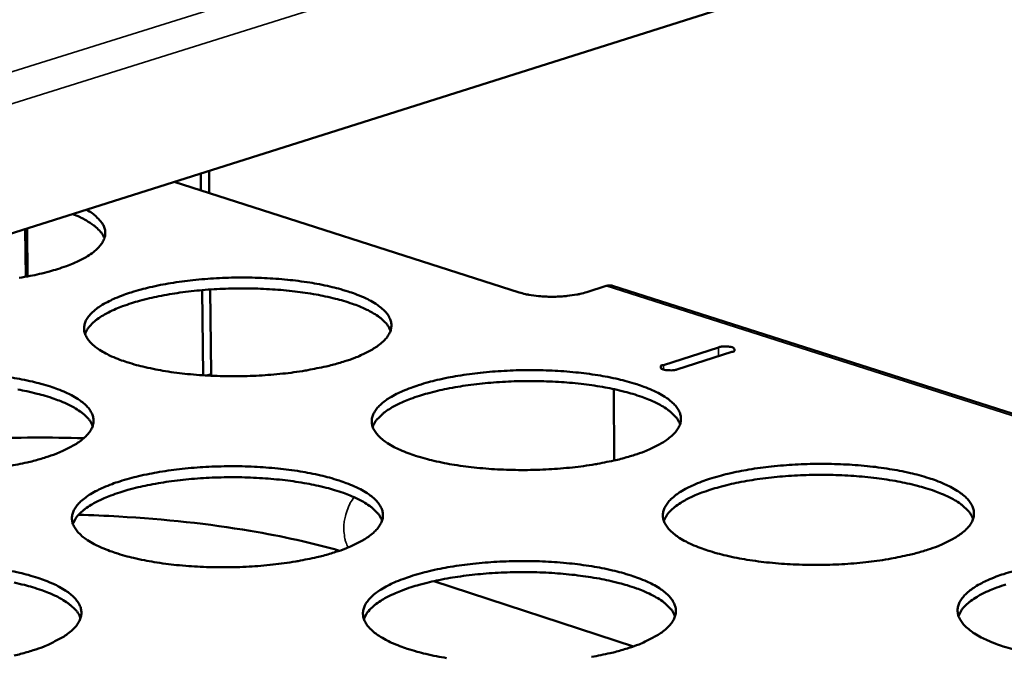
# Model space of a CAD drawing. Units: millimetres. Extents: x 65 to 5840, y 100 to 4100.
# Drawn here: x 4936 to 5031, y 3428 to 3490 of the extents above; entities that cross this region are included whole.
import ezdxf

# ---------------------------------------------------------------- set-up
doc = ezdxf.new("R2010")
doc.units = ezdxf.units.MM
doc.header["$LTSCALE"] = 20
doc.layers.add('Visible (ISO)', color=7, linetype='Continuous', lineweight=50)
doc.layers.add('Visible Narrow (ISO)', color=7, linetype='Continuous', lineweight=35)

msp = doc.modelspace()

# ---------------------------------------------------------------- linework, layer by layer
at = {"layer": 'Visible (ISO)'}
for p, q in [((5154.545, 3538.648), (4819.852, 3432.634)), ((4953.585, 3473.341), (4953.567, 3474.988)), ((4954.358, 3475.239), (4954.382, 3473.086)), ((4984.29, 3463.505), (4950.991, 3474.172)), ((4936.613, 3469.618), (4936.67, 3465.011)), ((4936.795, 3469.676), (4936.852, 3465.046)), ((4953.782, 3455.497), (4953.691, 3463.722)), ((4954.484, 3463.784), (4954.574, 3455.652)), ((4992.683, 3464.126), (4990.833, 3463.532)), ((5083.06, 3435.456), (4993.318, 3464.137)), ((4998.227, 3456.481), (5003.526, 3458.195)), ((5004.83, 3457.777), (4999.53, 3456.063)), ((4954.573, 3455.453), (4954.574, 3455.652)), ((4993.427, 3454.165), (4993.483, 3447.276)), ((4976.057, 3435.62), (4995.318, 3429.324))]:
    msp.add_line(p, q, dxfattribs=at)
at = {"layer": 'Visible (ISO)', "flags": 128}
for points in [[(4942.514, 3471.487, -0.033408), (4943.088, 3471.145, -0.046937), (4943.454, 3470.839, -0.013464), (4943.911, 3470.35, -0.035439), (4944.066, 3470.148, -0.055894), (4944.241, 3469.806, -0.055611), (4944.336, 3469.432, -0.061786), (4944.342, 3469.065, -0.061564), (4944.257, 3468.706, -0.045585), (4944.073, 3468.32, -0.047393), (4943.83, 3467.988, -0.027288), (4943.441, 3467.595, -0.031428), (4943.065, 3467.296, -0.017473), (4942.486, 3466.921, -0.020947), (4941.98, 3466.645, -0.012559), (4941.241, 3466.306, -0.014802), (4940.599, 3466.052, -0.00979), (4939.729, 3465.757, -0.011174), (4938.957, 3465.53, -0.00811), (4937.981, 3465.284, -0.008966), (4937.091, 3465.092, -0.007071), (4936.034, 3464.899, -0.007596)], [(4944.264, 3468.726, 0.032067), (4944.05, 3469.15, 0.057594), (4943.89, 3469.361, 0.013189), (4943.45, 3469.799, 0.030522), (4943.244, 3469.971, 0.017765), (4943.058, 3470.099, 0.004733), (4942.338, 3470.544, 0.02912), (4941.907, 3470.772, 0.018307), (4941.19, 3471.068)], [(4967.459, 3456.852, -0.008562), (4966.273, 3456.503, -0.016842), (4965.662, 3456.357, -0.001131), (4963.891, 3455.999, -0.008423), (4963.653, 3455.955, -0.006877), (4962.537, 3455.787, -0.007297), (4961.482, 3455.659, -0.006417), (4960.325, 3455.55, -0.006635), (4959.203, 3455.474, -0.006257), (4958.033, 3455.425, -0.006312), (4956.872, 3455.405, -0.006369), (4955.719, 3455.415, -0.006273), (4954.548, 3455.455, -0.006775), (4953.44, 3455.521, -0.006508), (4952.289, 3455.621, -0.007544), (4951.252, 3455.74, -0.007058), (4950.149, 3455.9, -0.008828), (4949.21, 3456.067, -0.008022), (4948.183, 3456.285, -0.010914), (4947.362, 3456.492, -0.009601), (4946.439, 3456.766, -0.014351), (4945.751, 3457.006, -0.012208), (4944.96, 3457.33, -0.020184), (4944.413, 3457.597, -0.016813), (4943.782, 3457.965, -0.030226), (4943.37, 3458.26, -0.026003), (4942.934, 3458.654, -0.046007), (4942.658, 3458.986, -0.043873), (4942.437, 3459.381, -0.061557), (4942.323, 3459.746, -0.061863), (4942.302, 3460.126, -0.057865), (4942.373, 3460.512, -0.057876), (4942.532, 3460.872, -0.037391), (4942.81, 3461.274, -0.040622), (4943.121, 3461.601, -0.02239), (4943.61, 3461.999, -0.026559), (4944.054, 3462.294, -0.015057), (4944.727, 3462.664, -0.018041), (4945.307, 3462.934, -0.011238), (4946.131, 3463.261, -0.013096), (4946.851, 3463.507, -0.009013), (4947.797, 3463.784, -0.010153), (4948.645, 3463.998, -0.007652), (4949.687, 3464.221, -0.008353), (4950.647, 3464.395, -0.006827), (4951.758, 3464.561, -0.007244), (4952.808, 3464.689, -0.006376), (4953.959, 3464.796, -0.006592), (4955.074, 3464.871, -0.006218), (4956.237, 3464.92, -0.006274), (4957.39, 3464.939, -0.00633), (4958.537, 3464.93, -0.006234), (4959.7, 3464.891, -0.00673), (4960.802, 3464.825, -0.006465), (4961.947, 3464.726, -0.007488), (4962.979, 3464.608, -0.007006), (4964.077, 3464.451, -0.008752), (4965.013, 3464.286, -0.007953), (4966.037, 3464.07, -0.0108), (4966.858, 3463.865, -0.009502), (4967.78, 3463.594, -0.014169), (4968.468, 3463.355, -0.012053), (4969.262, 3463.033, -0.019878), (4969.811, 3462.768, -0.016538), (4970.446, 3462.403, -0.029708), (4970.861, 3462.11, -0.025444), (4971.305, 3461.717, -0.045285), (4971.585, 3461.387, -0.042937), (4971.815, 3460.993, -0.061195), (4971.936, 3460.629, -0.061419), (4971.964, 3460.248, -0.058565), (4971.9, 3459.862, -0.058433), (4971.748, 3459.501, -0.038257), (4971.478, 3459.099, -0.04131), (4971.172, 3458.771, -0.02285), (4970.689, 3458.37, -0.027012), (4970.248, 3458.074, -0.01529), (4970.008, 3457.94, -0.003722), (4969.001, 3457.429, -0.025962), (4968.424, 3457.178, -0.016017), (4967.459, 3456.852)], [(4971.88, 3459.804, 0.033868), (4971.633, 3460.283, 0.061002), (4971.447, 3460.52, 0.014659), (4970.933, 3461.003, 0.03191), (4970.676, 3461.202, 0.017765), (4970.094, 3461.568, 0.02129), (4969.586, 3461.835, 0.012735), (4968.845, 3462.162, 0.015031), (4968.203, 3462.404, 0.009906), (4967.332, 3462.683, 0.011328), (4966.56, 3462.894, 0.008188), (4965.583, 3463.122, 0.009071), (4964.695, 3463.296, 0.007124), (4963.638, 3463.469, 0.007667), (4962.652, 3463.599, 0.006489), (4961.542, 3463.715, 0.006804), (4960.48, 3463.797, 0.00617), (4959.343, 3463.855, 0.006315), (4958.23, 3463.885, 0.006114), (4957.092, 3463.886, 0.006114), (4955.954, 3463.86, 0.006315), (4954.843, 3463.807, 0.00617), (4953.707, 3463.724, 0.006804), (4952.647, 3463.619, 0.006489), (4951.54, 3463.479, 0.007667), (4950.557, 3463.327, 0.007124), (4949.504, 3463.132, 0.00907), (4948.62, 3462.938, 0.008188), (4947.648, 3462.689, 0.011327), (4946.881, 3462.461, 0.009906), (4946.016, 3462.163, 0.01503), (4945.379, 3461.907, 0.012735), (4944.645, 3461.565, 0.021289), (4944.143, 3461.287, 0.017763), (4943.569, 3460.908, 0.031908), (4943.317, 3460.704, 0.014658), (4942.813, 3460.209, 0.060999), (4942.633, 3459.969, 0.033866), (4942.396, 3459.484)], [(4984.29, 3463.505, 0.012914), (4984.914, 3463.335, 0.025119), (4985.24, 3463.273, 0.002596), (4986.159, 3463.149, 0.01247), (4986.351, 3463.129, 0.010154), (4986.961, 3463.093, 0.010604), (4987.546, 3463.083, 0.010497), (4988.136, 3463.098, 0.010136), (4988.746, 3463.139, 0.012186), (4988.936, 3463.16, 0.002476), (4989.867, 3463.292, 0.024467), (4990.199, 3463.357, 0.012607), (4990.833, 3463.532)], [(4993.318, 3464.137, 0.038108), (4993.165, 3464.171, 0.038108), (4993.009, 3464.182, 0.040226), (4992.844, 3464.167, 0.040226), (4992.683, 3464.126)], [(5003.526, 3458.195, -0.025462), (5003.842, 3458.264, -0.041516), (5004.04, 3458.281, -0.011692), (5004.385, 3458.272, -0.018252), (5004.606, 3458.254, -0.047511), (5004.855, 3458.2, -0.071414), (5005.008, 3458.125, -0.134956), (5005.067, 3458.056, -0.104743), (5005.094, 3457.943, -0.26412), (5005.015, 3457.796, -0.23266), (5004.83, 3457.777)], [(4995.443, 3447.815, -0.008672), (4994.256, 3447.462, -0.017052), (4993.643, 3447.314, -0.001159), (4991.871, 3446.952, -0.008529), (4991.629, 3446.908, -0.006944), (4990.509, 3446.738, -0.007375), (4989.45, 3446.608, -0.006468), (4988.287, 3446.498, -0.006695), (4987.16, 3446.421, -0.006296), (4985.983, 3446.371, -0.006358), (4984.817, 3446.351, -0.006398), (4983.655, 3446.362, -0.006307), (4982.477, 3446.402, -0.006792), (4981.36, 3446.469, -0.006532), (4980.201, 3446.57, -0.007547), (4979.155, 3446.691, -0.00707), (4978.043, 3446.853, -0.008811), (4977.094, 3447.022, -0.008018), (4976.058, 3447.242, -0.010862), (4975.226, 3447.452, -0.009572), (4974.294, 3447.729, -0.014234), (4973.597, 3447.972, -0.012133), (4972.795, 3448.3, -0.01994), (4972.239, 3448.571, -0.016633), (4971.599, 3448.943, -0.029735), (4971.179, 3449.241, -0.025537), (4970.733, 3449.64, -0.045177), (4970.45, 3449.975, -0.042891), (4970.219, 3450.375, -0.060832), (4970.098, 3450.744, -0.061104), (4970.07, 3451.129, -0.05819), (4970.135, 3451.519, -0.058179), (4970.288, 3451.884, -0.038171), (4970.56, 3452.29, -0.041267), (4970.868, 3452.621, -0.022889), (4971.352, 3453.024, -0.027059), (4971.794, 3453.323, -0.015338), (4972.464, 3453.697, -0.018369), (4973.044, 3453.971, -0.011414), (4973.867, 3454.302, -0.013311), (4974.586, 3454.55, -0.009134), (4975.534, 3454.831, -0.0103), (4976.383, 3455.047, -0.00774), (4977.428, 3455.273, -0.008457), (4978.39, 3455.449, -0.006893), (4979.505, 3455.617, -0.007322), (4980.559, 3455.745, -0.006426), (4981.715, 3455.854, -0.006651), (4982.835, 3455.93, -0.006257), (4984.005, 3455.979, -0.006319), (4985.165, 3455.999, -0.006358), (4986.319, 3455.989, -0.006268), (4987.49, 3455.949, -0.006747), (4988.601, 3455.883, -0.006488), (4989.754, 3455.783, -0.007491), (4990.795, 3455.664, -0.007017), (4991.902, 3455.504, -0.008734), (4992.848, 3455.337, -0.007949), (4993.881, 3455.119, -0.010749), (4994.711, 3454.911, -0.009474), (4995.643, 3454.637, -0.014054), (4996.341, 3454.395, -0.011979), (4997.144, 3454.07, -0.019638), (4997.702, 3453.801, -0.016363), (4998.347, 3453.431, -0.029228), (4998.77, 3453.135, -0.024993), (4999.224, 3452.737, -0.044463), (4999.511, 3452.404, -0.041968), (4999.75, 3452.005, -0.060442), (4999.878, 3451.637, -0.060621), (4999.914, 3451.251, -0.058852), (4999.857, 3450.862, -0.058706), (4999.71, 3450.495, -0.039047), (4999.446, 3450.09, -0.04196), (4999.143, 3449.756, -0.023365), (4998.666, 3449.352, -0.027523), (4998.227, 3449.052, -0.015578), (4997.985, 3448.915, -0.003845), (4996.984, 3448.399, -0.026355), (4996.407, 3448.145, -0.016303), (4995.443, 3447.815)], [(4999.53, 3456.063, -0.025499), (4999.214, 3455.993, -0.041544), (4999.016, 3455.977, -0.011724), (4998.67, 3455.985, -0.018289), (4998.449, 3456.003, -0.047656), (4998.199, 3456.058, -0.071842), (4998.046, 3456.132, -0.135386), (4997.988, 3456.201, -0.104594), (4997.961, 3456.315, -0.263369), (4998.041, 3456.462, -0.232345), (4998.227, 3456.481)], [(4935.353, 3455.272, -0.008866), (4936.291, 3455.105, -0.008048), (4937.317, 3454.887, -0.010964), (4938.137, 3454.679, -0.009636), (4939.06, 3454.405, -0.014413), (4939.748, 3454.164, -0.012253), (4940.54, 3453.838, -0.020257), (4941.088, 3453.569, -0.01687), (4941.72, 3453.199, -0.030281), (4942.132, 3452.902, -0.026047), (4942.57, 3452.506, -0.045953), (4942.847, 3452.171, -0.043758), (4943.07, 3451.773, -0.061281), (4943.184, 3451.404, -0.061474), (4943.206, 3451.019, -0.05759), (4943.134, 3450.628, -0.057566), (4942.974, 3450.264, -0.037371), (4942.694, 3449.856, -0.040537), (4942.381, 3449.524, -0.022468), (4941.888, 3449.12, -0.02658), (4941.439, 3448.82, -0.015136), (4941.197, 3448.686, -0.003649), (4940.173, 3448.167, -0.025752), (4939.59, 3447.914, -0.01585), (4938.612, 3447.583)], [(4999.828, 3450.774, 0.033936), (4999.582, 3451.26, 0.061042), (4999.396, 3451.5, 0.014697), (4998.88, 3451.991, 0.031993), (4998.623, 3452.193, 0.017867), (4998.039, 3452.565, 0.021386), (4997.528, 3452.836, 0.012814), (4996.783, 3453.169, 0.015114), (4996.137, 3453.415, 0.009968), (4995.261, 3453.7, 0.011396), (4994.485, 3453.916, 0.008241), (4993.502, 3454.148, 0.009127), (4992.609, 3454.327, 0.00717), (4991.546, 3454.504, 0.007716), (4990.554, 3454.639, 0.006531), (4989.436, 3454.758, 0.006848), (4988.368, 3454.844, 0.00621), (4987.223, 3454.905, 0.006356), (4986.104, 3454.937, 0.006154), (4984.958, 3454.941, 0.006154), (4983.813, 3454.917, 0.006356), (4982.694, 3454.865, 0.00621), (4981.55, 3454.784, 0.006848), (4980.484, 3454.68, 0.006531), (4979.369, 3454.541, 0.007716), (4978.379, 3454.388, 0.00717), (4977.32, 3454.193, 0.009128), (4976.429, 3453.999, 0.008241), (4975.451, 3453.749, 0.011396), (4974.679, 3453.519, 0.009969), (4973.808, 3453.219, 0.015114), (4973.166, 3452.962, 0.012814), (4972.428, 3452.616, 0.021387), (4971.922, 3452.336, 0.017868), (4971.344, 3451.954, 0.031995), (4971.091, 3451.747, 0.014699), (4970.584, 3451.247, 0.061045), (4970.402, 3451.004, 0.033938), (4970.164, 3450.514)], [(4943.125, 3450.606, 0.033938), (4942.876, 3451.09, 0.061047), (4942.689, 3451.329, 0.014699), (4942.171, 3451.817, 0.031994), (4941.913, 3452.018, 0.017865), (4941.328, 3452.388, 0.021385), (4940.816, 3452.657, 0.012811), (4940.071, 3452.986, 0.015111), (4939.424, 3453.23, 0.009966), (4938.546, 3453.51, 0.011393), (4937.769, 3453.723, 0.008239), (4936.786, 3453.951, 0.009125), (4935.892, 3454.126, 0.007168)], [(4938.612, 3447.583, -0.008544), (4937.413, 3447.231, -0.016796), (4936.795, 3447.082, -0.001126), (4935.007, 3446.72, -0.008407)], [(4966.584, 3438.437, -0.008653), (4965.385, 3438.08, -0.017006), (4964.765, 3437.93, -0.001154), (4962.976, 3437.565, -0.008513), (4962.732, 3437.52, -0.006956), (4961.603, 3437.348, -0.007379), (4960.535, 3437.216, -0.006493), (4959.364, 3437.105, -0.006712), (4958.229, 3437.027, -0.006331), (4957.045, 3436.977, -0.006387), (4955.871, 3436.957, -0.006446), (4954.703, 3436.967, -0.006348), (4953.519, 3437.008, -0.006855), (4952.397, 3437.076, -0.006586), (4951.232, 3437.179, -0.007632), (4950.184, 3437.301, -0.007142), (4949.068, 3437.465, -0.008927), (4948.117, 3437.635, -0.008115), (4947.078, 3437.859, -0.011028), (4946.247, 3438.071, -0.009709), (4945.314, 3438.351, -0.014481), (4944.618, 3438.598, -0.012336), (4943.817, 3438.93, -0.020321), (4943.263, 3439.204, -0.016968), (4942.626, 3439.58, -0.030308), (4942.209, 3439.883, -0.026142), (4941.769, 3440.286, -0.045838), (4941.49, 3440.626, -0.043704), (4941.266, 3441.029, -0.060908), (4941.151, 3441.403, -0.061152), (4941.13, 3441.793, -0.057218), (4941.203, 3442.188, -0.057315), (4941.363, 3442.557, -0.037287), (4941.645, 3442.968, -0.040494), (4941.96, 3443.302, -0.022505), (4942.455, 3443.71, -0.026625), (4942.905, 3444.012, -0.015183), (4943.585, 3444.39, -0.018152), (4944.174, 3444.668, -0.011347), (4945.006, 3445.002, -0.013205), (4945.735, 3445.254, -0.009108), (4946.692, 3445.538, -0.010252), (4947.552, 3445.757, -0.007737), (4948.606, 3445.985, -0.008441), (4949.578, 3446.163, -0.006906), (4950.701, 3446.333, -0.007326), (4951.764, 3446.463, -0.00645), (4952.928, 3446.573, -0.006668), (4954.057, 3446.65, -0.006292), (4955.234, 3446.7, -0.006348), (4956.401, 3446.719, -0.006405), (4957.561, 3446.709, -0.006308), (4958.738, 3446.669, -0.006809), (4959.853, 3446.602, -0.006542), (4961.012, 3446.501, -0.007575), (4962.055, 3446.38, -0.007088), (4963.167, 3446.218, -0.008849), (4964.114, 3446.049, -0.008044), (4965.15, 3445.828, -0.010911), (4965.98, 3445.618, -0.009607), (4966.912, 3445.34, -0.014296), (4967.61, 3445.096, -0.012178), (4968.412, 3444.766, -0.020011), (4968.968, 3444.495, -0.016688), (4969.61, 3444.12, -0.029789), (4970.03, 3443.82, -0.02558), (4970.478, 3443.418, -0.045124), (4970.762, 3443.08, -0.042779), (4970.994, 3442.677, -0.060558), (4971.116, 3442.304, -0.060716), (4971.145, 3441.914, -0.057909), (4971.08, 3441.519, -0.05786), (4970.926, 3441.15, -0.038146), (4970.652, 3440.738, -0.041177), (4970.342, 3440.402, -0.022969), (4969.854, 3439.992, -0.02708), (4969.407, 3439.689, -0.015419), (4969.163, 3439.551, -0.003769), (4968.145, 3439.028, -0.026141), (4967.561, 3438.772, -0.016131), (4966.584, 3438.437)], [(5023.766, 3438.669, -0.008784), (5022.577, 3438.311, -0.017268), (5021.964, 3438.161, -0.001188), (5020.19, 3437.796, -0.008638), (5019.945, 3437.751, -0.007012), (5018.82, 3437.579, -0.007456), (5017.758, 3437.447, -0.006521), (5016.588, 3437.336, -0.006755), (5015.457, 3437.258, -0.006335), (5014.273, 3437.208, -0.006404), (5013.1, 3437.188, -0.006426), (5011.93, 3437.198, -0.006341), (5010.745, 3437.239, -0.006809), (5009.619, 3437.307, -0.006555), (5008.451, 3437.41, -0.00755), (5007.396, 3437.532, -0.007082), (5006.275, 3437.696, -0.008793), (5005.315, 3437.867, -0.008014), (5004.27, 3438.09, -0.010809), (5003.428, 3438.303, -0.009543), (5002.486, 3438.583, -0.014117), (5001.779, 3438.829, -0.012058), (5000.968, 3439.161, -0.019697), (5000.403, 3439.435, -0.016455), (4999.752, 3439.811, -0.029252), (4999.325, 3440.113, -0.025082), (4998.868, 3440.517, -0.044356), (4998.579, 3440.855, -0.041924), (4998.338, 3441.261, -0.060086), (4998.21, 3441.633, -0.060311), (4998.174, 3442.024, -0.058474), (4998.232, 3442.418, -0.058448), (4998.38, 3442.788, -0.038956), (4998.645, 3443.198, -0.041914), (4998.95, 3443.534, -0.023404), (4999.429, 3443.941, -0.027571), (4999.869, 3444.243, -0.015627), (5000.536, 3444.622, -0.018706), (5001.114, 3444.899, -0.011596), (5001.937, 3445.234, -0.013532), (5002.656, 3445.486, -0.009258), (5003.605, 3445.77, -0.010451), (5004.455, 3445.988, -0.00783), (5005.503, 3446.217, -0.008564), (5006.467, 3446.394, -0.006961), (5007.587, 3446.565, -0.007401), (5008.644, 3446.695, -0.006478), (5009.806, 3446.805, -0.006711), (5010.931, 3446.882, -0.006296), (5012.108, 3446.931, -0.006364), (5013.274, 3446.951, -0.006386), (5014.436, 3446.941, -0.006302), (5015.614, 3446.901, -0.006763), (5016.734, 3446.833, -0.006512), (5017.895, 3446.732, -0.007494), (5018.946, 3446.611, -0.007029), (5020.061, 3446.45, -0.008716), (5021.018, 3446.28, -0.007945), (5022.06, 3446.06, -0.010697), (5022.9, 3445.849, -0.009445), (5023.841, 3445.572, -0.013939), (5024.549, 3445.327, -0.011906), (5025.362, 3444.998, -0.0194), (5025.93, 3444.726, -0.016189), (5026.585, 3444.352, -0.028753), (5027.016, 3444.052, -0.024552), (5027.48, 3443.65, -0.043649), (5027.774, 3443.313, -0.041015), (5028.023, 3442.908, -0.059671), (5028.158, 3442.537, -0.059792), (5028.201, 3442.146, -0.059097), (5028.151, 3441.752, -0.058943), (5028.01, 3441.381, -0.039842), (5027.753, 3440.971, -0.042611), (5027.453, 3440.633, -0.023896), (5026.981, 3440.224, -0.028045), (5026.544, 3439.92, -0.015876), (5026.301, 3439.78, -0.003974), (5025.305, 3439.26, -0.026757), (5024.728, 3439.002, -0.016596), (5023.766, 3438.669)], [(4971.062, 3441.468, 0.034005), (4970.814, 3441.959, 0.061084), (4970.627, 3442.202, 0.014736), (4970.107, 3442.697, 0.032076), (4969.848, 3442.901, 0.017969), (4969.261, 3443.276, 0.021482), (4968.746, 3443.551, 0.012891), (4967.997, 3443.886, 0.015195), (4967.347, 3444.134, 0.01003), (4966.465, 3444.42, 0.011463), (4965.683, 3444.637, 0.008292), (4964.694, 3444.87, 0.009183), (4963.795, 3445.049, 0.007215), (4962.725, 3445.226, 0.007764), (4961.726, 3445.361, 0.006572), (4960.602, 3445.479, 0.006891), (4959.527, 3445.564, 0.006249), (4958.375, 3445.623, 0.006396), (4957.248, 3445.653, 0.006193), (4956.095, 3445.655, 0.006193), (4954.943, 3445.628, 0.006396), (4953.817, 3445.574, 0.006249), (4952.666, 3445.488, 0.006891), (4951.593, 3445.381, 0.006572), (4950.471, 3445.237, 0.007764), (4949.476, 3445.081, 0.007215), (4948.41, 3444.881, 0.009183), (4947.515, 3444.682, 0.008292), (4946.531, 3444.428, 0.011462), (4945.754, 3444.193, 0.010029), (4944.879, 3443.888, 0.015194), (4944.234, 3443.625, 0.01289), (4943.492, 3443.274, 0.02148), (4942.984, 3442.989, 0.017967), (4942.405, 3442.601, 0.032073), (4942.15, 3442.391, 0.014733), (4941.642, 3441.884, 0.061079), (4941.46, 3441.637, 0.034001), (4941.223, 3441.141)], [(5028.115, 3441.635, 0.034001), (5027.869, 3442.127, 0.061078), (5027.682, 3442.371, 0.014733), (5027.165, 3442.869, 0.032074), (5026.907, 3443.074, 0.017968), (5026.321, 3443.452, 0.021481), (5025.807, 3443.728, 0.012891), (5025.059, 3444.067, 0.015195), (5024.41, 3444.318, 0.010031), (5023.529, 3444.608, 0.011463), (5022.748, 3444.829, 0.008293), (5021.76, 3445.066, 0.009184), (5020.861, 3445.249, 0.007216), (5019.791, 3445.431, 0.007765), (5018.793, 3445.569, 0.006573), (5017.669, 3445.693, 0.006892), (5016.594, 3445.782, 0.00625), (5015.441, 3445.847, 0.006397), (5014.314, 3445.882, 0.006194), (5013.161, 3445.888, 0.006194), (5012.009, 3445.866, 0.006397), (5010.882, 3445.816, 0.00625), (5009.731, 3445.736, 0.006892), (5008.657, 3445.633, 0.006573), (5007.535, 3445.495, 0.007766), (5006.538, 3445.343, 0.007216), (5005.472, 3445.147, 0.009185), (5004.575, 3444.952, 0.008294), (5003.59, 3444.701, 0.011465), (5002.812, 3444.47, 0.010032), (5001.936, 3444.168, 0.015198), (5001.289, 3443.909, 0.012894), (5000.546, 3443.56, 0.021486), (5000.036, 3443.277, 0.017972), (4999.456, 3442.892, 0.032081), (4999.2, 3442.683, 0.014738), (4998.69, 3442.178, 0.061088), (4998.506, 3441.932, 0.034009), (4998.267, 3441.436)], [(4977.289, 3428.197, -0.008909), (4976.328, 3428.37, -0.008111), (4975.28, 3428.596, -0.010974), (4974.439, 3428.811, -0.009679), (4973.495, 3429.094, -0.014361), (4972.789, 3429.344, -0.01226), (4971.979, 3429.68, -0.020072), (4971.416, 3429.957, -0.016784), (4970.769, 3430.338, -0.029813), (4970.344, 3430.644, -0.025671), (4969.893, 3431.052, -0.045011), (4969.607, 3431.396, -0.042729), (4969.374, 3431.805, -0.060192), (4969.252, 3432.182, -0.060399), (4969.223, 3432.577, -0.057534), (4969.289, 3432.977, -0.057605), (4969.444, 3433.35, -0.038058), (4969.719, 3433.765, -0.041131), (4970.031, 3434.105, -0.023006), (4970.521, 3434.517, -0.027127), (4970.969, 3434.823, -0.015468), (4971.646, 3435.206, -0.018483), (4972.234, 3435.487, -0.011526), (4973.066, 3435.825, -0.013424), (4973.795, 3436.08, -0.009232), (4974.753, 3436.367, -0.010402), (4975.613, 3436.588, -0.007827), (4976.67, 3436.819, -0.008548), (4977.645, 3436.999, -0.006973), (4978.773, 3437.171, -0.007405), (4979.839, 3437.303, -0.006502), (4981.009, 3437.414, -0.006729), (4982.143, 3437.492, -0.006332), (4983.327, 3437.542, -0.006394), (4984.5, 3437.562, -0.006434), (4985.668, 3437.552, -0.006343), (4986.853, 3437.511, -0.006826), (4987.977, 3437.443, -0.006566), (4989.144, 3437.34, -0.007578), (4990.197, 3437.218, -0.0071), (4991.317, 3437.054, -0.008831), (4992.275, 3436.883, -0.00804), (4993.32, 3436.66, -0.010859), (4994.16, 3436.446, -0.009578), (4995.102, 3436.166, -0.014178), (4995.809, 3435.918, -0.012103), (4996.621, 3435.585, -0.019767), (4997.187, 3435.309, -0.016509), (4997.839, 3434.931, -0.029304), (4998.267, 3434.627, -0.025123), (4998.725, 3434.22, -0.044303), (4999.016, 3433.879, -0.041816), (4999.258, 3433.47, -0.059815), (4999.387, 3433.094, -0.059925), (4999.424, 3432.698, -0.058187), (4999.366, 3432.3, -0.058119), (4999.217, 3431.925, -0.038927), (4998.95, 3431.509, -0.04182), (4998.643, 3431.168, -0.023486), (4998.161, 3430.754, -0.027592), (4997.716, 3430.446, -0.015712), (4997.47, 3430.306, -0.003894), (4996.457, 3429.778, -0.026539), (4995.873, 3429.518, -0.01642), (4994.898, 3429.18)], [(4935.044, 3436.652, -0.008142), (4936.082, 3436.429, -0.011079), (4936.912, 3436.216, -0.009744), (4937.846, 3435.935, -0.014545), (4938.542, 3435.688, -0.012383), (4939.343, 3435.354, -0.020394), (4939.898, 3435.079, -0.017026), (4940.536, 3434.7, -0.030362), (4940.954, 3434.396, -0.026185), (4941.396, 3433.99, -0.045782), (4941.676, 3433.646, -0.043587), (4941.901, 3433.239, -0.06063), (4942.016, 3432.861, -0.060763), (4942.038, 3432.468, -0.056943), (4941.965, 3432.067, -0.057002), (4941.803, 3431.694, -0.037264), (4941.52, 3431.277, -0.040404), (4941.202, 3430.937, -0.022582), (4940.704, 3430.523, -0.026644), (4940.249, 3430.215, -0.015262), (4940.003, 3430.078, -0.003694), (4938.966, 3429.547, -0.025927), (4938.376, 3429.288, -0.015961), (4937.386, 3428.949)], [(4999.339, 3432.218, 0.034068), (4999.092, 3432.715, 0.061115), (4998.904, 3432.962, 0.01477), (4998.383, 3433.465, 0.032156), (4998.124, 3433.673, 0.018071), (4997.534, 3434.054, 0.021577), (4997.017, 3434.333, 0.01297), (4996.264, 3434.674, 0.015278), (4995.61, 3434.927, 0.010094), (4994.723, 3435.219, 0.011531), (4993.937, 3435.441, 0.008346), (4992.942, 3435.679, 0.009241), (4992.037, 3435.862, 0.007262), (4990.961, 3436.044, 0.007814), (4989.956, 3436.182, 0.006615), (4988.824, 3436.305, 0.006936), (4987.742, 3436.393, 0.00629), (4986.583, 3436.456, 0.006438), (4985.449, 3436.489, 0.006234), (4984.288, 3436.493, 0.006234), (4983.128, 3436.468, 0.006438), (4981.995, 3436.415, 0.00629), (4980.837, 3436.332, 0.006936), (4979.756, 3436.225, 0.006615), (4978.627, 3436.082, 0.007814), (4977.625, 3435.926, 0.007262), (4976.552, 3435.726, 0.009241), (4975.65, 3435.526, 0.008346), (4974.66, 3435.271, 0.011532), (4973.878, 3435.035, 0.010094), (4972.997, 3434.727, 0.015279), (4972.347, 3434.463, 0.012971), (4971.601, 3434.109, 0.021579), (4971.088, 3433.82, 0.018073), (4970.505, 3433.429, 0.032158), (4970.249, 3433.217, 0.014772), (4969.738, 3432.705, 0.061119), (4969.554, 3432.455, 0.03407), (4969.316, 3431.953)], [(5031.974, 3429.042, -0.009514), (5031.022, 3429.325, -0.014001), (5030.305, 3429.575, -0.011983), (5029.484, 3429.91, -0.019457), (5028.909, 3430.188, -0.016279), (5028.248, 3430.569, -0.028775), (5027.813, 3430.874, -0.024638), (5027.346, 3431.283, -0.043543), (5027.049, 3431.625, -0.040973), (5026.799, 3432.035, -0.05932), (5026.663, 3432.412, -0.059487), (5026.62, 3432.808, -0.058716), (5026.671, 3433.206, -0.058681), (5026.813, 3433.581, -0.039746), (5027.071, 3433.994, -0.042563), (5027.372, 3434.336, -0.023936), (5027.846, 3434.747, -0.028094), (5028.284, 3435.054, -0.015927), (5028.949, 3435.437, -0.019053), (5029.526, 3435.718, -0.011782), (5030.348, 3436.057, -0.013759), (5031.066, 3436.311, -0.009386), (5032.017, 3436.598, -0.010605)], [(4941.958, 3432.053, 0.034071), (4941.709, 3432.549, 0.061123), (4941.52, 3432.795, 0.014773), (4940.998, 3433.295, 0.032158), (4940.737, 3433.502, 0.01807), (4940.146, 3433.88, 0.021577), (4939.627, 3434.156, 0.012968), (4938.873, 3434.494, 0.015277), (4938.218, 3434.744, 0.010092), (4937.331, 3435.032, 0.011529), (4936.544, 3435.25, 0.008344), (4935.548, 3435.484, 0.009239)], [(5031.288, 3435.312, 0.010095), (5030.405, 3435.008, 0.015282), (5029.754, 3434.746, 0.012973), (5029.006, 3434.395, 0.021583), (5028.492, 3434.109, 0.018076), (5027.908, 3433.72, 0.032165), (5027.651, 3433.509, 0.014777), (5027.137, 3432.999, 0.061129), (5026.952, 3432.75, 0.034077), (5026.712, 3432.249)], [(4994.898, 3429.18, -0.008765), (4993.697, 3428.819, -0.01722), (4993.077, 3428.667, -0.001183), (4991.285, 3428.298, -0.008622)], [(4937.386, 3428.949, -0.008635), (4936.173, 3428.588, -0.016959), (4935.547, 3428.436, -0.001149)]]:
    msp.add_lwpolyline(points, format="xyb", dxfattribs=at)
at = {"layer": 'Visible (ISO)'}
for points, knots in [([(4916.521, 3447.843), (4916.743, 3447.878), (4916.967, 3447.913), (4922.063, 3448.697), (4927.34, 3449.188), (4935.815, 3449.504), (4939.065, 3449.516), (4942.271, 3449.424)], [1.705282, 1.705282, 1.705282, 1.705282, 1.783996, 1.783996, 3.497642, 3.497642, 4.537079, 4.537079, 4.537079, 4.537079]), ([(4966.946, 3438.559), (4964.356, 3439.303), (4961.434, 3439.957), (4954.394, 3441.144), (4950.065, 3441.617), (4944.365, 3441.936), (4943.068, 3441.99), (4941.762, 3442.024)], [0.297431, 0.297431, 0.297431, 0.297431, 1.453516, 1.453516, 2.915536, 2.915536, 3.339187, 3.339187, 3.339187, 3.339187])]:
    msp.add_open_spline(points, degree=3, knots=knots, dxfattribs=at)
at = {"layer": 'Visible Narrow (ISO)'}
for p, q in [((4795.395, 3440.923), (5155.057, 3553.722)), ((5156.59, 3551.248), (4800.261, 3439.273)), ((5082.426, 3435.441), (4992.683, 3464.126)), ((5003.526, 3458.195), (5003.532, 3457.358)), ((4998.227, 3456.481), (4998.23, 3456.053)), ((4954.574, 3455.652), (4954.042, 3455.481))]:
    msp.add_line(p, q, dxfattribs=at)
at = {"layer": 'Visible Narrow (ISO)', "flags": 128}
msp.add_lwpolyline([(4968.359, 3443.732, 0.025174), (4967.997, 3443.169, 0.042268), (4967.828, 3442.808, 0.008704), (4967.563, 3442.047, 0.024609), (4967.487, 3441.772, 0.026282), (4967.4, 3441.256, 0.025189), (4967.365, 3440.712, 0.030537), (4967.38, 3440.415, 0.012951), (4967.473, 3439.72, 0.053313), (4967.562, 3439.397, 0.03141), (4967.802, 3438.882)], format="xyb", dxfattribs=at)

doc.saveas('drawing.dxf')
